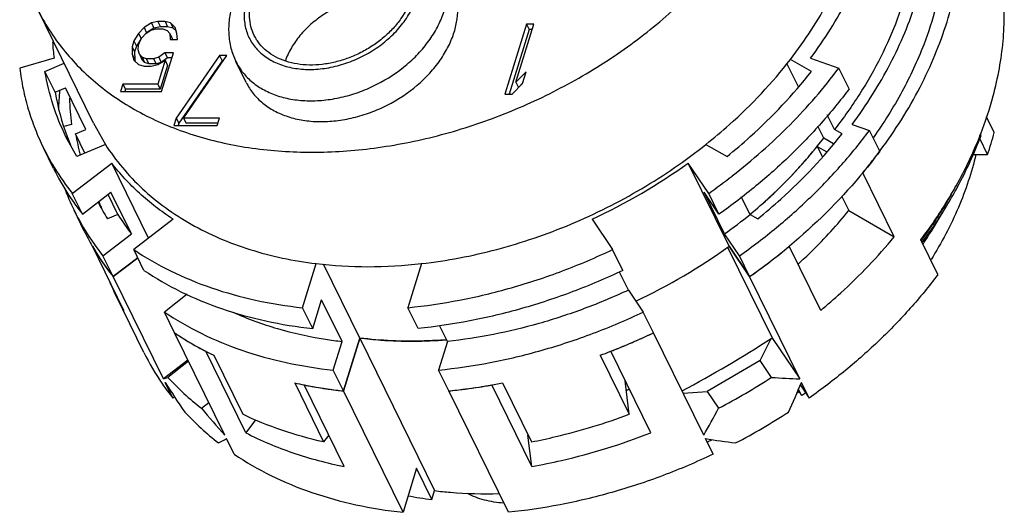
# Model space of a CAD drawing. Units: millimetres. Extents: x 2227 to 2375, y 637 to 742.
# Drawn here: x 2330 to 2348, y 690 to 698 of the extents above; entities that cross this region are included whole.
import ezdxf

# ---------------------------------------------------------------- set-up
doc = ezdxf.new("R2010")
doc.units = ezdxf.units.MM
doc.header["$LTSCALE"] = 65.395
doc.layers.get('0').update_dxf_attribs({"linetype": 'CONTINUOUS', "lineweight": 30})

msp = doc.modelspace()

# ---------------------------------------------------------------- linework, layer by layer
at = {"color": 7, "linetype": 'Continuous', "lineweight": 25}
for p, q in [((2331.715, 696.616), (2330.709, 698.667)), ((2332.753, 698.412), (2332.621, 698.332)), ((2332.868, 698.438), (2332.753, 698.412)), ((2332.753, 698.412), (2332.798, 698.318)), ((2332.868, 698.438), (2332.914, 698.345)), ((2332.997, 698.438), (2332.868, 698.438)), ((2332.997, 698.438), (2333.043, 698.345)), ((2333.097, 698.412), (2332.997, 698.438)), ((2333.097, 698.412), (2333.142, 698.318)), ((2333.179, 698.332), (2333.097, 698.412)), ((2332.621, 698.332), (2332.523, 698.225)), ((2332.621, 698.332), (2332.666, 698.238)), ((2332.652, 698.225), (2332.733, 698.278)), ((2332.666, 698.238), (2332.657, 698.228)), ((2332.798, 698.318), (2332.666, 698.238)), ((2332.733, 698.278), (2332.827, 698.305)), ((2332.914, 698.345), (2332.798, 698.318)), ((2332.827, 698.305), (2332.956, 698.305)), ((2333.043, 698.345), (2332.914, 698.345)), ((2332.956, 698.305), (2333.034, 698.278)), ((2333.034, 698.278), (2333.082, 698.225)), ((2333.142, 698.318), (2333.043, 698.345)), ((2333.2, 698.263), (2333.142, 698.318)), ((2333.211, 698.225), (2333.179, 698.332)), ((2339.476, 698.391), (2339.089, 697.138)), ((2339.522, 698.298), (2339.164, 697.138)), ((2339.284, 697.351), (2339.605, 698.391)), ((2339.605, 698.391), (2339.476, 698.391)), ((2339.476, 698.391), (2339.522, 698.298)), ((2339.576, 698.298), (2339.522, 698.298)), ((2332.439, 698.092), (2332.406, 697.985)), ((2332.523, 698.225), (2332.439, 698.092)), ((2332.439, 698.092), (2332.485, 697.998)), ((2332.569, 698.132), (2332.485, 697.998)), ((2332.522, 698.012), (2332.538, 698.065)), ((2332.523, 698.225), (2332.569, 698.132)), ((2332.538, 698.065), (2332.584, 698.145)), ((2332.583, 698.147), (2332.569, 698.132)), ((2332.584, 698.145), (2332.652, 698.225)), ((2333.082, 698.225), (2333.092, 698.118)), ((2333.082, 698.225), (2333.128, 698.132)), ((2333.092, 698.118), (2333.221, 698.118)), ((2333.128, 698.132), (2333.129, 698.118)), ((2333.221, 698.118), (2333.211, 698.225)), ((2332.406, 697.985), (2332.408, 697.852)), ((2332.406, 697.985), (2332.452, 697.892)), ((2332.485, 697.998), (2332.452, 697.892)), ((2332.452, 697.892), (2332.454, 697.758)), ((2332.518, 697.932), (2332.522, 698.012)), ((2332.537, 697.852), (2332.518, 697.932)), ((2332.996, 697.878), (2332.886, 697.798)), ((2332.932, 697.185), (2333.147, 697.878)), ((2332.996, 697.878), (2333.042, 697.785)), ((2333.147, 697.878), (2332.996, 697.878)), ((2331.009, 697.78), (2330.393, 697.603)), ((2332.408, 697.852), (2332.439, 697.745)), ((2332.408, 697.852), (2332.454, 697.758)), ((2332.439, 697.745), (2332.522, 697.665)), ((2332.454, 697.758), (2332.465, 697.72)), ((2332.585, 697.798), (2332.537, 697.852)), ((2332.537, 697.852), (2332.582, 697.758)), ((2332.63, 697.705), (2332.582, 697.758)), ((2332.585, 697.798), (2332.63, 697.705)), ((2332.662, 697.772), (2332.585, 697.798)), ((2332.708, 697.678), (2332.63, 697.705)), ((2332.662, 697.772), (2332.708, 697.678)), ((2332.791, 697.772), (2332.662, 697.772)), ((2332.886, 697.798), (2332.791, 697.772)), ((2332.791, 697.772), (2332.837, 697.678)), ((2332.931, 697.705), (2332.837, 697.678)), ((2332.998, 697.745), (2332.866, 697.318)), ((2332.866, 697.665), (2332.998, 697.745)), ((2332.886, 697.798), (2332.931, 697.705)), ((2333.042, 697.785), (2332.931, 697.705)), ((2332.998, 697.745), (2333.044, 697.652)), ((2333.118, 697.785), (2333.042, 697.785)), ((2333.975, 697.827), (2333.199, 696.707)), ((2334.021, 697.734), (2333.245, 696.614)), ((2333.328, 696.707), (2334.104, 697.827)), ((2333.975, 697.827), (2334.021, 697.734)), ((2334.104, 697.827), (2333.975, 697.827)), ((2334.04, 697.734), (2334.021, 697.734)), ((2334.452, 697.347), (2334.269, 697.72)), ((2344.581, 697.543), (2344.205, 697.76)), ((2344.566, 697.78), (2345.072, 697.603)), ((2330.846, 697.543), (2331.189, 697.689)), ((2331.029, 697.17), (2330.846, 697.543)), ((2332.522, 697.665), (2332.621, 697.638)), ((2332.621, 697.638), (2332.75, 697.638)), ((2332.837, 697.678), (2332.708, 697.678)), ((2332.75, 697.638), (2332.866, 697.665)), ((2333.044, 697.652), (2332.912, 697.225)), ((2339.471, 697.538), (2339.284, 697.351)), ((2339.405, 697.325), (2339.471, 697.538)), ((2344.348, 697.269), (2344.143, 697.687)), ((2345.255, 697.23), (2345.072, 697.603)), ((2339.284, 697.351), (2339.33, 697.258)), ((2331.029, 697.17), (2331.215, 697.249)), ((2331.581, 696.503), (2331.215, 697.249)), ((2332.243, 697.318), (2332.202, 697.185)), ((2332.202, 697.185), (2332.932, 697.185)), ((2332.243, 697.318), (2332.289, 697.225)), ((2332.866, 697.318), (2332.243, 697.318)), ((2332.289, 697.225), (2332.276, 697.185)), ((2332.912, 697.225), (2332.289, 697.225)), ((2332.866, 697.318), (2332.912, 697.225)), ((2339.218, 697.138), (2339.405, 697.325)), ((2339.408, 697.337), (2339.33, 697.258)), ((2339.089, 697.138), (2339.218, 697.138)), ((2333.199, 696.707), (2333.158, 696.574)), ((2333.199, 696.707), (2333.245, 696.614)), ((2333.328, 696.707), (2333.374, 696.614)), ((2333.973, 696.707), (2333.328, 696.707)), ((2333.932, 696.574), (2333.973, 696.707)), ((2344.994, 696.503), (2344.866, 696.764)), ((2347.858, 696.448), (2347.718, 696.732)), ((2331.321, 696.594), (2331.185, 696.556)), ((2331.395, 696.424), (2331.581, 696.503)), ((2331.715, 696.616), (2331.928, 696.237)), ((2333.158, 696.574), (2333.932, 696.574)), ((2333.245, 696.614), (2333.233, 696.574)), ((2333.944, 696.614), (2333.374, 696.614)), ((2344.801, 696.348), (2344.696, 696.561)), ((2345.13, 696.424), (2344.994, 696.503)), ((2345.31, 696.594), (2345.623, 696.487)), ((2345.806, 696.114), (2345.623, 696.487)), ((2331.417, 696.019), (2331.222, 696.374)), ((2331.563, 696.081), (2331.395, 696.424)), ((2344.978, 696.245), (2344.801, 696.348)), ((2347.737, 696.056), (2347.597, 696.341)), ((2347.621, 696.397), (2347.606, 696.428)), ((2331.001, 695.802), (2330.818, 696.175)), ((2331.928, 696.237), (2331.417, 696.019)), ((2342.692, 696.237), (2343.069, 696.019)), ((2344.685, 696.201), (2344.856, 696.102)), ((2344.685, 696.201), (2344.779, 696.011)), ((2345.809, 696.118), (2345.814, 696.124)), ((2347.474, 696.056), (2347.737, 696.056)), ((2331.336, 695.358), (2332.041, 695.902)), ((2332.702, 694.556), (2332.041, 695.902)), ((2342.742, 695.358), (2342.373, 695.902)), ((2343.105, 694.411), (2342.373, 695.902)), ((2346.067, 694.578), (2345.503, 695.728)), ((2331.519, 694.985), (2331.336, 695.358)), ((2331.519, 694.985), (2332.028, 695.378)), ((2332.152, 694.979), (2331.976, 695.338)), ((2332.394, 694.632), (2332.028, 695.378)), ((2342.925, 694.985), (2342.659, 695.378)), ((2343.025, 694.632), (2342.659, 695.378)), ((2342.925, 694.985), (2342.742, 695.358)), ((2343.481, 694.979), (2343.324, 695.298)), ((2345.127, 695.302), (2345.25, 695.051)), ((2331.55, 694.683), (2331.367, 695.056)), ((2345.25, 695.051), (2346.067, 694.578)), ((2346.823, 694.831), (2347.028, 695.172)), ((2332.152, 694.979), (2331.966, 694.9)), ((2333.141, 694.895), (2332.436, 694.351)), ((2340.651, 694.895), (2341.019, 694.351)), ((2343.481, 694.979), (2343.618, 694.9)), ((2331.885, 694.239), (2332.394, 694.632)), ((2343.291, 694.239), (2343.025, 694.632)), ((2346.847, 693.902), (2346.542, 694.523)), ((2332.259, 693.262), (2331.695, 694.412)), ((2332.619, 693.978), (2332.436, 694.351)), ((2341.202, 693.978), (2341.019, 694.351)), ((2343.08, 694.393), (2343.882, 692.759)), ((2343.474, 693.866), (2343.105, 694.411)), ((2343.105, 694.411), (2343.474, 693.866)), ((2344.748, 693.262), (2344.184, 694.412)), ((2346.549, 694.51), (2346.553, 694.516)), ((2346.588, 694.462), (2346.582, 694.454)), ((2332.068, 693.866), (2331.885, 694.239)), ((2332.507, 694.205), (2332.068, 693.866)), ((2332.068, 693.866), (2332.507, 694.205)), ((2343.474, 693.866), (2343.291, 694.239)), ((2335.462, 693.31), (2335.706, 694.1)), ((2336.487, 692.766), (2335.836, 694.092)), ((2337.594, 694.1), (2337.35, 693.31)), ((2332.968, 692.033), (2332.068, 693.866)), ((2341.302, 693.625), (2341.143, 693.949)), ((2344.374, 692.033), (2343.474, 693.866)), ((2332.114, 693.533), (2332.259, 693.262)), ((2332.617, 692.508), (2332.114, 693.533)), ((2333.395, 693.549), (2332.985, 693.232)), ((2341.302, 693.625), (2341.569, 693.232)), ((2335.645, 692.937), (2335.462, 693.31)), ((2335.645, 692.937), (2335.803, 693.45)), ((2336.169, 692.704), (2335.803, 693.45)), ((2337.533, 692.937), (2337.35, 693.31)), ((2333.168, 692.859), (2332.985, 693.232)), ((2341.752, 692.859), (2341.569, 693.232)), ((2338.058, 692.704), (2337.916, 692.993)), ((2334.068, 691.026), (2333.168, 692.859)), ((2336.487, 692.766), (2336.194, 691.818)), ((2336.194, 691.818), (2336.487, 692.766)), ((2336.487, 692.766), (2337.829, 690.031)), ((2342.651, 691.026), (2341.752, 692.859)), ((2343.662, 692.361), (2343.862, 692.759)), ((2343.882, 692.759), (2344.374, 692.033)), ((2336.011, 692.191), (2336.169, 692.704)), ((2338.058, 692.704), (2337.899, 692.191)), ((2334.446, 691.067), (2333.729, 692.528)), ((2333.873, 692.456), (2334.391, 691.399)), ((2340.797, 692.456), (2341.316, 691.399)), ((2341.702, 691.067), (2340.985, 692.528)), ((2333.407, 692.372), (2332.968, 692.033)), ((2333.418, 692.349), (2333.046, 692.061)), ((2343.662, 692.361), (2342.715, 691.807)), ((2343.866, 692.061), (2343.662, 692.361)), ((2336.194, 691.818), (2336.011, 692.191)), ((2338.082, 691.818), (2337.899, 692.191)), ((2333.135, 691.691), (2332.998, 691.97)), ((2335.321, 691.961), (2335.839, 690.904)), ((2336.207, 690.464), (2335.49, 691.925)), ((2339.568, 690.464), (2338.851, 691.925)), ((2339.043, 691.961), (2339.562, 690.904)), ((2341.316, 691.399), (2341.245, 691.998)), ((2344.384, 691.923), (2344.542, 691.691)), ((2344.542, 691.691), (2344.404, 691.97)), ((2333.165, 691.714), (2333.135, 691.691)), ((2337.262, 689.643), (2336.194, 691.818)), ((2339.15, 689.643), (2338.082, 691.818)), ((2342.282, 691.778), (2342.715, 691.807)), ((2342.715, 691.807), (2342.918, 691.507)), ((2344.343, 691.829), (2344.406, 691.736)), ((2344.406, 691.736), (2344.351, 691.848)), ((2333.651, 691.507), (2333.782, 691.608)), ((2334.619, 691.301), (2334.446, 691.067)), ((2335.931, 691.028), (2335.839, 690.904)), ((2339.568, 690.464), (2339.501, 691.027)), ((2334.235, 690.684), (2334.098, 690.963)), ((2342.819, 690.684), (2342.682, 690.963)), ((2337.506, 690.432), (2337.262, 689.643)), ((2337.78, 689.873), (2337.506, 690.432)), ((2337.78, 689.873), (2337.829, 690.031))]:
    msp.add_line(p, q, dxfattribs=at)
for centre, radius, start, end in [((2335.442, 698.344), 4.469, 183.4888, 187.257), ((2335.28, 697.886), 4.311, 189.5704, 200.4489), ((2336.426, 696.729), 5.34, 174.8638, 178.674), ((2335.935, 697.18), 4.652, 181.4528, 187.2341), ((2341.415, 698.837), 6.653, 338.7732, 344.9107), ((2335.18, 697.852), 4.205, 200.4904, 203.2078), ((2335.699, 697.152), 4.365, 189.6041, 194.6927), ((2341.131, 698.944), 6.957, 338.6039, 338.7995), ((2341.786, 698.11), 6.296, 340.9619, 344.6934), ((2334.793, 698.126), 4.428, 206.1436, 211.4794), ((2338.317, 701.335), 8.18, 318.721, 321.1218), ((2338.434, 701.606), 9.193, 321.7413, 323.3465), ((2338.122, 701.505), 8.438, 317.2623, 318.7312), ((2334.992, 697.762), 4.447, 206.1549, 213.3085), ((2334.853, 698.163), 4.498, 211.4786, 218.5698), ((2336.254, 704.391), 10.464, 294.8434, 305.7848), ((2337.886, 701.725), 8.762, 312.8362, 317.2546), ((2338.275, 701.732), 9.396, 320.2851, 321.7392), ((2336.232, 704.569), 11.279, 305.2498, 307.9055), ((2335.349, 697.01), 4.436, 200.4524, 206.1379), ((2335.058, 697.806), 4.526, 213.3144, 218.5534), ((2337.583, 702.045), 9.202, 309.8578, 312.8635), ((2340.075, 699.361), 8.088, 328.9247, 329.6444), ((2340.156, 699.314), 7.995, 329.6451, 330.1692), ((2335.342, 697.007), 4.428, 206.1436, 211.4799), ((2335.544, 697.107), 4.203, 206.9601, 211.6633), ((2335.728, 696.733), 4.204, 201.2147, 203.2077), ((2339.676, 699.59), 8.578, 323.5871, 328.9941), ((2339.726, 699.675), 8.543, 325.707, 328.3599), ((2339.842, 699.505), 8.362, 326.2157, 328.9085), ((2335.672, 697.175), 4.149, 211.9578, 217.803), ((2337.009, 703.017), 10.319, 305.6561, 308.8405), ((2339.412, 699.891), 8.924, 323.0259, 325.698), ((2339.518, 699.723), 8.753, 323.4902, 326.2061), ((2340.135, 698.841), 7.799, 326.0383, 329.0514), ((2335.524, 696.634), 4.427, 206.145, 210.1102), ((2335.402, 697.044), 4.498, 211.4791, 218.5698), ((2335.557, 696.653), 4.465, 210.1123, 213.3041), ((2335.572, 696.662), 4.483, 210.1274, 218.5831), ((2336.989, 702.895), 10.459, 295.1595, 305.7868), ((2337.047, 702.967), 11.142, 305.2311, 309.8487), ((2337.007, 703.019), 11.207, 305.2441, 309.8243), ((2339.414, 699.78), 8.901, 323.4484, 323.6067), ((2339.92, 698.982), 8.056, 325.863, 326.0583), ((2335.608, 696.687), 4.526, 213.3143, 218.5534), ((2336.09, 695.484), 4.429, 202.9252, 206.1364), ((2336.198, 697.36), 5.426, 236.0446, 238.632), ((2336.706, 703.47), 11.749, 291.3595, 295.4338), ((2336.697, 703.489), 11.77, 293.8903, 295.4329), ((2336.267, 697.47), 5.556, 238.6217, 239.4209), ((2336.313, 697.548), 5.646, 239.4216, 241.1772), ((2336.367, 697.645), 5.757, 241.1724, 242.0529), ((2337.024, 700.085), 7.43, 261.0714, 263.3927), ((2336.724, 703.424), 11.7, 291.7789, 292.3275), ((2336.714, 703.45), 11.728, 292.3277, 293.4054), ((2336.705, 703.471), 11.75, 293.4052, 293.8901), ((2336.617, 694.472), 4.455, 206.1613, 214.6306), ((2336.399, 697.706), 5.826, 242.052, 242.7263), ((2336.743, 703.377), 11.649, 290.3678, 291.3544), ((2336.733, 703.404), 11.678, 291.3548, 291.7789), ((2336.637, 695.376), 4.887, 222.712, 232.3387), ((2337.49, 701.879), 11.706, 297.6278, 303.0005), ((2336.682, 694.517), 4.535, 214.629, 218.5517), ((2336.949, 699.283), 7.501, 257.4598, 258.7812), ((2337.024, 699.668), 7.894, 258.7968, 263.9654), ((2336.976, 699.416), 7.637, 258.7811, 259.3113), ((2336.99, 699.49), 7.712, 259.3113, 260.0101), ((2337.013, 699.62), 7.844, 260.0104, 261.3887), ((2337.03, 702.24), 10.475, 275.764, 281.0799), ((2337.037, 702.177), 10.412, 277.8881, 279.0291), ((2337.017, 702.303), 10.539, 279.0273, 279.5946), ((2337.007, 702.365), 10.602, 279.5945, 280.0206), ((2337.035, 699.764), 7.99, 261.3849, 261.9935), ((2337.058, 699.924), 8.152, 261.9954, 263.9165), ((2337.071, 701.911), 10.143, 275.7187, 277.3789), ((2337.05, 702.079), 10.312, 277.3745, 277.8877), ((2337.81, 701.202), 9.988, 290.2425, 290.5519), ((2343.497, 694.33), 2.674, 288.1841, 288.483), ((2343.495, 694.335), 2.679, 288.4831, 288.8304), ((2338.571, 699.791), 9.947, 305.9212, 306.425), ((2336.942, 694.755), 4.887, 222.712, 232.3387), ((2337.795, 701.257), 11.706, 297.6278, 303.0005), ((2338.386, 700.047), 10.117, 295.3192, 295.8466), ((2338.62, 696.795), 6.973, 259.5038, 263.0835)]:
    msp.add_arc(centre, radius, start, end, dxfattribs=at)
for centre, major_axis, ratio, start_param, end_param in [((2341.349, 694.009), (6.408, 3.51), 0.323168, -1.605234, -1.34952), ((2339.775, 697.216), (8.952, -2.698), 0.39732, -0.981169, -0.978705), ((2339.775, 697.216), (6.923, 5.185), 0.053264, -2.994191, -2.941022), ((2339.775, 697.216), (10.424, -3.142), 0.39732, -1.051372, -0.998203), ((2340.416, 695.91), (-7.201, 9.614), 0.694934, 1.462934, 1.516103), ((2340.416, 695.91), (3.237, 10.738), 0.454444, -1.859871, -1.806702), ((2339.775, 697.216), (-7.201, 9.614), 0.694934, -4.63758, -4.584411), ((2339.775, 697.216), (3.237, 10.738), 0.454444, -2.042543, -1.989374), ((2340.416, 695.91), (6.923, 5.185), 0.053264, -2.81152, -2.758351), ((2340.416, 695.91), (10.424, -3.142), 0.39732, -1.234044, -1.180875)]:
    msp.add_ellipse(centre, major_axis=major_axis, ratio=ratio, start_param=start_param, end_param=end_param, dxfattribs=at)
for points, knots in [([(2330.709, 698.667), (2330.772, 698.538), (2330.913, 698.287), (2331.166, 697.934), (2331.459, 697.606), (2331.789, 697.306), (2332.155, 697.036), (2332.555, 696.797), (2332.985, 696.591), (2333.604, 696.359), (2334.442, 696.161), (2335.508, 696.072), (2336.62, 696.131), (2337.753, 696.336), (2338.877, 696.681), (2339.965, 697.158), (2340.991, 697.755), (2341.928, 698.457), (2342.753, 699.247), (2343.447, 700.106), (2343.991, 701.013), (2344.251, 701.652), (2344.35, 701.971)], [0, 0, 0, 0, 0.025302, 0.050749, 0.076482, 0.102629, 0.129302, 0.156594, 0.184575, 0.213297, 0.273004, 0.335751, 0.401239, 0.468942, 0.538175, 0.608145, 0.678013, 0.746943, 0.814164, 0.879025, 0.941047, 1, 1, 1, 1]), ([(2344.566, 697.78), (2344.691, 697.948), (2344.927, 698.291), (2345.234, 698.824), (2345.488, 699.365), (2345.686, 699.912), (2345.827, 700.458), (2345.91, 701.001), (2345.934, 701.536), (2345.91, 701.887), (2345.888, 702.06)], [0, 0, 0, 0, 0.137472, 0.271424, 0.40162, 0.528065, 0.650845, 0.77017, 0.88642, 1, 1, 1, 1]), ([(2346.256, 701.741), (2346.322, 701.541), (2346.425, 701.128), (2346.487, 700.484), (2346.458, 699.82), (2346.337, 699.144), (2346.128, 698.466), (2345.833, 697.791), (2345.455, 697.13), (2345.155, 696.709), (2344.994, 696.503)], [0, 0, 0, 0, 0.112439, 0.227118, 0.345007, 0.466854, 0.593156, 0.724142, 0.859845, 1, 1, 1, 1]), ([(2345.31, 696.594), (2345.44, 696.768), (2345.683, 697.121), (2345.999, 697.671), (2346.261, 698.229), (2346.465, 698.793), (2346.611, 699.356), (2346.697, 699.916), (2346.721, 700.467), (2346.697, 700.83), (2346.674, 701.008)], [0, 0, 0, 0, 0.137466, 0.271413, 0.401606, 0.528051, 0.650832, 0.77016, 0.886415, 1, 1, 1, 1]), ([(2345.814, 696.124), (2346.081, 696.484), (2346.549, 697.222), (2346.965, 698.217), (2347.171, 699.015), (2347.26, 699.6), (2347.286, 700.177), (2347.26, 700.556), (2347.237, 700.742)], [0, 0, 0, 0, 0.271281, 0.527755, 0.650597, 0.77, 0.88631, 1, 1, 1, 1]), ([(2346.952, 700.662), (2346.979, 700.449), (2347.004, 700.015), (2346.954, 699.354), (2346.82, 698.683), (2346.677, 698.242), (2346.593, 698.023)], [0, 0, 0, 0, 0.238757, 0.48423, 0.737691, 1, 1, 1, 1]), ([(2344.205, 697.76), (2344.336, 697.929), (2344.581, 698.274), (2344.999, 698.979), (2345.239, 699.54), (2345.356, 699.92)], [0, 0, 0, 0, 0.261013, 0.514983, 1, 1, 1, 1]), ([(2338.18, 698.25), (2338.204, 698.328), (2338.239, 698.485), (2338.25, 698.72), (2338.217, 698.946), (2338.165, 699.087), (2338.132, 699.153)], [0, 0, 0, 0, 0.264379, 0.517104, 0.760909, 1, 1, 1, 1]), ([(2347.839, 697.105), (2347.882, 697.268), (2347.956, 697.593), (2348.023, 698.083), (2348.045, 698.566), (2348.03, 698.885), (2348.015, 699.042)], [0, 0, 0, 0, 0.258418, 0.510817, 0.757786, 1, 1, 1, 1]), ([(2334.467, 698.872), (2334.442, 698.79), (2334.417, 698.665), (2334.414, 698.498), (2334.427, 698.378), (2334.456, 698.262), (2334.499, 698.153), (2334.557, 698.05), (2334.628, 697.956), (2334.713, 697.87), (2334.844, 697.768), (2335.038, 697.667), (2335.303, 697.595), (2335.593, 697.571), (2335.897, 697.597), (2336.204, 697.671), (2336.503, 697.79), (2336.782, 697.951), (2337.031, 698.146), (2337.241, 698.368), (2337.404, 698.61), (2337.48, 698.785), (2337.507, 698.872)], [0, 0, 0, 0, 0.057249, 0.084684, 0.111468, 0.137797, 0.16388, 0.189944, 0.216216, 0.242914, 0.270225, 0.327176, 0.387919, 0.45254, 0.520571, 0.591123, 0.663034, 0.735001, 0.805715, 0.873996, 0.938928, 1, 1, 1, 1]), ([(2334.595, 698.189), (2334.571, 698.239), (2334.532, 698.346), (2334.506, 698.516), (2334.514, 698.695), (2334.541, 698.813), (2334.559, 698.872)], [0, 0, 0, 0, 0.239081, 0.482882, 0.73567, 1, 1, 1, 1]), ([(2337.415, 698.872), (2337.373, 698.737), (2337.271, 698.54), (2337.085, 698.309), (2336.914, 698.146), (2336.72, 698.001), (2336.509, 697.877), (2336.284, 697.779), (2336.051, 697.707), (2335.817, 697.665), (2335.587, 697.653), (2335.367, 697.671), (2335.162, 697.72), (2334.977, 697.797), (2334.817, 697.903), (2334.708, 698.012), (2334.638, 698.11), (2334.609, 698.162), (2334.595, 698.189)], [0, 0, 0, 0, 0.12069, 0.185575, 0.252833, 0.3218, 0.391703, 0.461711, 0.530982, 0.598722, 0.664246, 0.727029, 0.78677, 0.843451, 0.897384, 0.949222, 0.974684, 1, 1, 1, 1]), ([(2336.942, 698.905), (2336.848, 698.905), (2336.658, 698.889), (2336.376, 698.823), (2336.101, 698.716), (2335.843, 698.572), (2335.611, 698.396), (2335.413, 698.194), (2335.257, 697.974), (2335.182, 697.815), (2335.154, 697.735)], [0, 0, 0, 0, 0.123812, 0.25217, 0.383032, 0.514165, 0.643278, 0.76829, 0.887534, 1, 1, 1, 1]), ([(2334.207, 698.741), (2334.181, 698.656), (2334.142, 698.482), (2334.131, 698.218), (2334.171, 697.96), (2334.231, 697.797), (2334.269, 697.72)], [0, 0, 0, 0, 0.25612, 0.506991, 0.754359, 1, 1, 1, 1]), ([(2334.269, 697.72), (2334.303, 697.65), (2334.389, 697.514), (2334.562, 697.342), (2334.773, 697.202), (2335.018, 697.099), (2335.289, 697.035), (2335.58, 697.011), (2335.884, 697.027), (2336.194, 697.083), (2336.501, 697.177), (2336.896, 697.35), (2337.257, 697.588), (2337.561, 697.879), (2337.75, 698.114), (2337.899, 698.361), (2337.97, 698.536), (2337.997, 698.623)], [0, 0, 0, 0, 0.050699, 0.102534, 0.156463, 0.21314, 0.272877, 0.335656, 0.401177, 0.468914, 0.538182, 0.608187, 0.746817, 0.814073, 0.87896, 0.941026, 1, 1, 1, 1]), ([(2334.452, 697.347), (2334.486, 697.277), (2334.572, 697.141), (2334.745, 696.969), (2334.956, 696.829), (2335.201, 696.726), (2335.472, 696.662), (2335.763, 696.638), (2336.067, 696.654), (2336.377, 696.71), (2336.684, 696.804), (2337.079, 696.977), (2337.44, 697.215), (2337.744, 697.506), (2337.933, 697.741), (2338.082, 697.988), (2338.153, 698.163), (2338.18, 698.25)], [0, 0, 0, 0, 0.050699, 0.102534, 0.156462, 0.213139, 0.272876, 0.335655, 0.401175, 0.468912, 0.53818, 0.608185, 0.746816, 0.814072, 0.87896, 0.941026, 1, 1, 1, 1]), ([(2346.593, 698.023), (2346.482, 697.734), (2346.215, 697.16), (2345.879, 696.624), (2345.693, 696.361)], [0, 0, 0, 0, 0.489613, 1, 1, 1, 1]), ([(2342.692, 696.237), (2342.836, 696.351), (2343.383, 696.813), (2343.879, 697.338), (2344.205, 697.76)], [0, 0, 0, 0, 0.255722, 1, 1, 1, 1]), ([(2330.393, 697.603), (2330.409, 697.478), (2330.45, 697.23), (2330.542, 696.866), (2330.663, 696.513), (2330.763, 696.286), (2330.818, 696.175)], [0, 0, 0, 0, 0.252772, 0.503254, 0.752055, 1, 1, 1, 1]), ([(2331.222, 696.374), (2331.132, 696.557), (2330.978, 696.939), (2330.881, 697.339), (2330.846, 697.543)], [0, 0, 0, 0, 0.497502, 1, 1, 1, 1]), ([(2343.069, 696.019), (2343.211, 696.134), (2343.756, 696.6), (2344.251, 697.124), (2344.581, 697.543)], [0, 0, 0, 0, 0.255336, 1, 1, 1, 1]), ([(2343.162, 695.67), (2343.526, 695.954), (2344.209, 696.556), (2344.805, 697.245), (2345.072, 697.603)], [0, 0, 0, 0, 0.50869, 1, 1, 1, 1]), ([(2345.255, 697.23), (2345.098, 697.019), (2344.762, 696.607), (2344.204, 696.027), (2343.591, 695.481), (2343.152, 695.146), (2342.925, 694.985)], [0, 0, 0, 0, 0.242328, 0.490408, 0.743321, 1, 1, 1, 1]), ([(2343.291, 694.239), (2343.518, 694.4), (2343.958, 694.735), (2344.572, 695.282), (2345.13, 695.864), (2345.466, 696.276), (2345.623, 696.487)], [0, 0, 0, 0, 0.25669, 0.509609, 0.757686, 1, 1, 1, 1]), ([(2343.481, 694.982), (2343.605, 695.085), (2344.081, 695.504), (2344.513, 695.973), (2344.801, 696.348)], [0, 0, 0, 0, 0.255444, 1, 1, 1, 1]), ([(2343.618, 694.9), (2343.76, 695.015), (2344.305, 695.481), (2344.8, 696.005), (2345.13, 696.424)], [0, 0, 0, 0, 0.255336, 1, 1, 1, 1]), ([(2346.999, 695.193), (2347.06, 695.292), (2347.289, 695.682), (2347.485, 696.092), (2347.608, 696.406)], [0, 0, 0, 0, 0.255672, 1, 1, 1, 1]), ([(2347.028, 695.172), (2347.087, 695.271), (2347.313, 695.666), (2347.503, 696.08), (2347.621, 696.397)], [0, 0, 0, 0, 0.255802, 1, 1, 1, 1]), ([(2331.928, 696.237), (2332.02, 696.092), (2332.226, 695.812), (2332.588, 695.432), (2333.002, 695.092), (2333.465, 694.796), (2333.972, 694.545), (2334.711, 694.272), (2335.303, 694.149), (2335.706, 694.1)], [0, 0, 0, 0, 0.114931, 0.231536, 0.350603, 0.47279, 0.598596, 0.72836, 1, 1, 1, 1]), ([(2337.594, 694.1), (2338.048, 694.151), (2338.961, 694.326), (2340.288, 694.779), (2341.549, 695.412), (2342.327, 695.946), (2342.692, 696.237)], [0, 0, 0, 0, 0.245173, 0.496346, 0.749388, 1, 1, 1, 1]), ([(2345.806, 696.114), (2345.692, 695.96), (2345.204, 695.347), (2344.641, 694.793), (2344.186, 694.413)], [0, 0, 0, 0, 0.244035, 1, 1, 1, 1]), ([(2347.53, 696.057), (2347.453, 695.733), (2347.234, 695.079), (2346.912, 694.471), (2346.726, 694.173)], [0, 0, 0, 0, 0.486758, 1, 1, 1, 1]), ([(2333.141, 694.895), (2333.034, 694.965), (2332.827, 695.111), (2332.537, 695.354), (2332.274, 695.617), (2332.115, 695.805), (2332.041, 695.902)], [0, 0, 0, 0, 0.255879, 0.507374, 0.755156, 1, 1, 1, 1]), ([(2344.343, 694.091), (2344.426, 694.167), (2344.746, 694.469), (2345.043, 694.795), (2345.25, 695.051)], [0, 0, 0, 0, 0.253897, 1, 1, 1, 1]), ([(2344.748, 693.262), (2344.87, 693.363), (2345.338, 693.772), (2345.771, 694.222), (2346.067, 694.578)], [0, 0, 0, 0, 0.254332, 1, 1, 1, 1]), ([(2332.436, 694.351), (2332.647, 694.209), (2333.098, 693.95), (2333.832, 693.648), (2334.626, 693.428), (2335.179, 693.34), (2335.462, 693.31)], [0, 0, 0, 0, 0.236202, 0.481258, 0.73582, 1, 1, 1, 1]), ([(2337.35, 693.31), (2337.66, 693.341), (2338.285, 693.433), (2339.212, 693.655), (2340.13, 693.958), (2340.726, 694.212), (2341.019, 694.351)], [0, 0, 0, 0, 0.244278, 0.493332, 0.74575, 1, 1, 1, 1]), ([(2335.706, 694.1), (2336.013, 694.063), (2336.644, 694.026), (2337.275, 694.064), (2337.594, 694.1)], [0, 0, 0, 0, 0.491009, 1, 1, 1, 1]), ([(2332.619, 693.978), (2332.83, 693.836), (2333.281, 693.577), (2334.015, 693.275), (2334.809, 693.055), (2335.362, 692.967), (2335.645, 692.937)], [0, 0, 0, 0, 0.236202, 0.481258, 0.73582, 1, 1, 1, 1]), ([(2341.202, 693.978), (2340.909, 693.839), (2340.313, 693.585), (2339.395, 693.282), (2338.468, 693.06), (2337.843, 692.968), (2337.533, 692.937)], [0, 0, 0, 0, 0.25425, 0.506668, 0.755722, 1, 1, 1, 1]), ([(2346.847, 693.902), (2346.691, 693.695), (2346.357, 693.289), (2345.805, 692.717), (2345.199, 692.179), (2344.765, 691.849), (2344.542, 691.691)], [0, 0, 0, 0, 0.242476, 0.490592, 0.743447, 1, 1, 1, 1]), ([(2341.302, 693.625), (2341.042, 693.504), (2340.514, 693.282), (2339.442, 692.93), (2338.611, 692.764), (2338.058, 692.704)], [0, 0, 0, 0, 0.254209, 0.506601, 1, 1, 1, 1]), ([(2332.985, 693.232), (2333.196, 693.09), (2333.647, 692.831), (2334.381, 692.529), (2335.175, 692.309), (2335.728, 692.221), (2336.011, 692.191)], [0, 0, 0, 0, 0.236202, 0.481258, 0.73582, 1, 1, 1, 1]), ([(2334.219, 693.228), (2334.475, 693.112), (2335.018, 692.914), (2335.581, 692.791), (2335.871, 692.745)], [0, 0, 0, 0, 0.489163, 1, 1, 1, 1]), ([(2337.899, 692.191), (2338.209, 692.222), (2338.834, 692.314), (2339.761, 692.536), (2340.679, 692.839), (2341.275, 693.093), (2341.569, 693.232)], [0, 0, 0, 0, 0.244278, 0.493332, 0.74575, 1, 1, 1, 1]), ([(2333.168, 692.859), (2333.223, 692.822), (2333.451, 692.675), (2333.689, 692.545), (2333.873, 692.456)], [0, 0, 0, 0, 0.246597, 1, 1, 1, 1]), ([(2336.487, 692.766), (2336.612, 692.751), (2337.128, 692.7), (2337.648, 692.704), (2338.039, 692.734)], [0, 0, 0, 0, 0.244121, 1, 1, 1, 1]), ([(2338.039, 692.734), (2337.907, 692.724), (2337.389, 692.696), (2336.869, 692.718), (2336.487, 692.766)], [0, 0, 0, 0, 0.255974, 1, 1, 1, 1]), ([(2335.839, 690.904), (2335.585, 690.96), (2335.092, 691.098), (2334.617, 691.291), (2334.391, 691.399)], [0, 0, 0, 0, 0.509037, 1, 1, 1, 1]), ([(2339.562, 690.904), (2339.709, 690.933), (2340.304, 691.062), (2340.887, 691.24), (2341.316, 691.399)], [0, 0, 0, 0, 0.24753, 1, 1, 1, 1]), ([(2334.446, 691.067), (2334.717, 690.927), (2335.292, 690.685), (2335.896, 690.526), (2336.207, 690.464)], [0, 0, 0, 0, 0.489011, 1, 1, 1, 1]), ([(2339.568, 690.464), (2339.748, 690.496), (2340.473, 690.643), (2341.183, 690.864), (2341.702, 691.067)], [0, 0, 0, 0, 0.246977, 1, 1, 1, 1]), ([(2334.235, 690.684), (2334.446, 690.542), (2334.897, 690.283), (2335.632, 689.98), (2336.426, 689.761), (2336.979, 689.673), (2337.262, 689.643)], [0, 0, 0, 0, 0.236202, 0.481258, 0.73582, 1, 1, 1, 1]), ([(2342.819, 690.684), (2342.526, 690.544), (2341.93, 690.29), (2341.012, 689.987), (2340.085, 689.766), (2339.46, 689.674), (2339.15, 689.643)], [0, 0, 0, 0, 0.25425, 0.506668, 0.755722, 1, 1, 1, 1]), ([(2337.829, 690.031), (2337.923, 690.019), (2338.306, 689.979), (2338.692, 689.97), (2338.983, 689.978)], [0, 0, 0, 0, 0.245424, 1, 1, 1, 1]), ([(2339.065, 689.808), (2338.949, 689.815), (2338.725, 689.849), (2338.512, 689.928), (2338.415, 689.978)], [0, 0, 0, 0, 0.516499, 1, 1, 1, 1])]:
    msp.add_open_spline(points, degree=3, knots=knots, dxfattribs=at)

doc.saveas('drawing.dxf')
